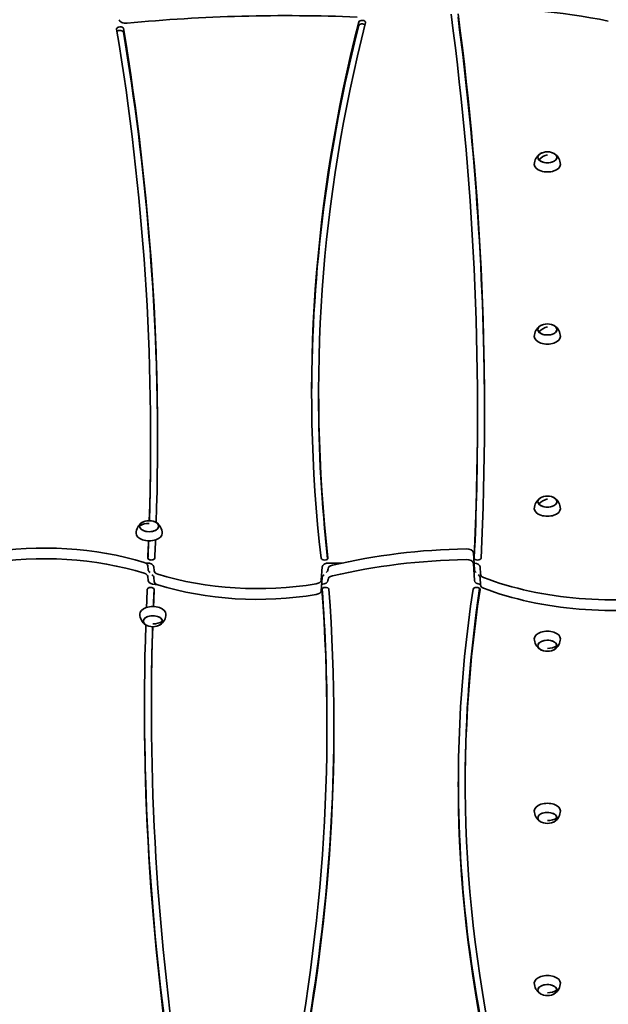
# Model space of a CAD drawing. Units: millimetres. Extents: x 14877 to 32677, y 695 to 15495.
# Drawn here: x 26626 to 27303, y 7956 to 9087 of the extents above; entities that cross this region are included whole.
import ezdxf

# ---------------------------------------------------------------- set-up
doc = ezdxf.new("R2010")
doc.units = ezdxf.units.MM
doc.layers.add('Widoczne (ISO)', color=5, linetype='Continuous', lineweight=50)
doc.layers.add('wymiary 100 strefy', color=5, linetype='Continuous')
doc.styles.get("Standard").update_dxf_attribs({"font": 'arial.ttf'})
doc.dimstyles.new('FK_rzuty 100_STREFY', dxfattribs={"dimscale": 100, "dimtxt": 4, "dimasz": 2.5, "dimexe": 1.25, "dimexo": 0.625, "dimgap": 1, "dimtad": 1, "dimlfac": 0.001, "dimrnd": 0.01, "dimzin": 1, "dimdsep": 46, "dimtxsty": 'Standard', "dimblk": 'OBLIQUE', "dimcen": 2.5, "dimadec": 0, "dimazin": 0, "dimtfac": 1, "dimtmove": 0, "dimatfit": 3, "dimfxl": 1, "dimarcsym": 0})

# ---------------------------------------------------------------- blocks, each defined once
blk = doc.blocks.new('_Oblique')
at = {"color": 0, "linetype": 'ByBlock', "lineweight": -2}
blk.add_line((-0.5, -0.5), (0.5, 0.5), dxfattribs=at)
blk = doc.blocks.new('*D9')
at = {"layer": 'Defpoints', "color": 0, "transparency": 16777216}
for p in [(20448.2, 11046.3), (26782.6, 11046.3), (27672.1, 3776.7)]:
    blk.add_point(p, dxfattribs=at)
at = {"layer": 'wymiary 100 strefy', "color": 0, "lineweight": -2, "transparency": 16777216}
for p, q in [((26720.1, 11046.3), (20323.2, 11046.3)), ((20448.2, 3776.7), (20448.2, 11046.3)), ((27609.6, 3776.7), (20323.2, 3776.7))]:
    blk.add_line(p, q, dxfattribs=at)
at = {"layer": 'wymiary 100 strefy', "color": 0, "lineweight": -2, "transparency": 16777216, "xscale": 250, "yscale": 250, "zscale": 250}
for p, rotation in [((20448.2, 11046.3), 90), ((20448.2, 3776.7), 270)]:
    blk.add_blockref('_Oblique', p, dxfattribs=dict(at, rotation=rotation))
at = {"layer": 'wymiary 100 strefy', "color": 0, "transparency": 16777216, "insert": (20147.2, 7411.5), "char_height": 400, "attachment_point": 5, "rotation": 90}
blk.add_mtext('7.27 m', dxfattribs=at)

msp = doc.modelspace()

# ---------------------------------------------------------------- linework, layer by layer
at = {"layer": 'Widoczne (ISO)', "linetype": 'Continuous', "lineweight": 35}
for p, q in [((27222.658, 8926.552), (27222.632, 8926.545)), ((27222.658, 8728.666), (27222.632, 8728.659)), ((26969.659, 8658.822), (26969.659, 8654.726)), ((27152.311, 8634.685), (27152.311, 8630.589)), ((26776.621, 8605.194), (26776.621, 8601.098)), ((27222.658, 8530.779), (27222.632, 8530.772)), ((26763.99, 8505.776), (26763.975, 8505.777)), ((27147.559, 8474.798), (27148.793, 8455.066)), ((26772.351, 8462.93), (26770.554, 8462.93)), ((26773.514, 8459.528), (26773.793, 8455.066)), ((26780.625, 8454.044), (26780.346, 8458.505)), ((26973.751, 8458.531), (26972.642, 8443.23)), ((26980.409, 8455.027), (26980.51, 8456.337)), ((26996.74, 8462.93), (26981.744, 8462.93)), ((27147.559, 8462.511), (27148.793, 8442.779)), ((27155.635, 8449.928), (27155.264, 8458.455)), ((26773.514, 8447.241), (26773.793, 8442.779)), ((26780.625, 8441.756), (26780.346, 8446.218)), ((26973.751, 8446.244), (26972.642, 8430.943)), ((26980.409, 8442.74), (26980.51, 8444.049)), ((27155.635, 8437.641), (27155.264, 8446.168)), ((26781.788, 8438.355), (26783.585, 8438.355)), ((26790.185, 8396.047), (26790.203, 8396.047)), ((27243.552, 8367.807), (27243.569, 8367.807)), ((26777.518, 8296.091), (26777.518, 8300.187)), ((26979.31, 8276.795), (26979.31, 8280.89)), ((27138.223, 8209.529), (27138.223, 8213.625)), ((27243.552, 8169.936), (27243.569, 8169.936)), ((27243.552, 7972.049), (27243.569, 7972.049))]:
    msp.add_line(p, q, dxfattribs=at)
for centre, radius, start, end in [((27232.569, 8920.895), 15.001, 123.895823, 179.067439), ((27232.569, 8917.58), 18, 75.082569, 104.917431), ((27232.569, 8920.895), 15.001, 0.932561, 56.104177), ((27232.569, 8723.009), 15.001, 123.895823, 179.067439), ((27232.569, 8719.693), 18, 75.082569, 104.917431), ((27232.569, 8723.009), 15.001, 0.932561, 56.104177), ((27232.569, 8525.122), 15.001, 123.895823, 179.067439), ((27232.569, 8521.806), 18, 75.082569, 104.917431), ((27232.569, 8525.122), 15.001, 0.932561, 56.104177), ((26774.936, 8493.578), 18, 75.082569, 104.917431), ((26774.936, 8496.893), 15.001, 123.895823, 179.067439), ((26774.936, 8496.893), 15.001, 0.932561, 56.104177), ((26779.203, 8404.391), 15.001, 180.932561, 236.104177), ((26779.203, 8404.391), 15.001, 303.895823, 359.067439), ((26779.203, 8407.707), 18, 255.082569, 284.917431), ((27232.569, 8376.162), 15.001, 180.932561, 236.104177), ((27232.569, 8376.162), 15.001, 303.895823, 359.067439), ((27232.569, 8379.478), 18, 255.082569, 284.917431), ((27232.569, 8178.276), 15.001, 180.932561, 236.104177), ((27232.569, 8178.276), 15.001, 303.895823, 359.067439), ((27232.569, 8181.591), 18, 255.082569, 284.917431), ((27232.569, 7980.389), 15.001, 180.932561, 236.104177), ((27232.569, 7980.389), 15.001, 303.895823, 359.067439), ((27232.569, 7983.705), 18, 255.082569, 284.917431)]:
    msp.add_arc(centre, radius, start, end, dxfattribs=at)
for centre, major_axis, ratio, start_param, end_param in [((27154.54, 8845.38), (444.77, 0), 0.57357644, 1.23144906, 1.61945631), ((26932.946, 8448.349), (1122.477, 0), 0.57357644, 1.498665, 1.73490703), ((16584.503, 8634.685), (10567.808, 0), 0.57357644, 6.25580285, 6.35903817), ((16584.503, 8634.685), (10575.808, 0), 0.57357644, 6.25580285, 6.35903817), ((16584.503, 8630.589), (10575.808, 0), 0.57357644, 0.0003376, 0.07585286), ((26741.48, 9076.988), (-4, 0), 0.57357644, 3.23669015, 6.3782828), ((26748.254, 9088.052), (-8, 0), 0.57357644, 0.12097645, 1.73490703), ((32082.396, 8658.822), (-5120.737, 0), 0.57357644, 6.13764773, 6.34802349), ((32082.396, 8658.822), (-5112.737, 0), 0.57357644, 6.13764773, 6.34802349), ((32082.396, 8654.726), (-5120.737, 0), 0.57357644, 6.13764773, 6.28248807), ((27019.752, 9084.445), (-4, 0), 0.57357644, 2.99605508, 6.13764773), ((27019.752, 9080.349), (-4, 0), 0.57357644, 3.73143768, 6.13764773), ((18118.034, 8605.194), (8658.587, 0), 0.57357644, 6.26433408, 6.3782828), ((26741.48, 9072.893), (4, 0), 0.57357644, 0.09509749, 2.64649714), ((18118.034, 8605.194), (8666.587, 0), 0.57357644, 6.26393962, 6.3782828), ((18118.034, 8601.098), (8666.587, 0), 0.57357644, 0.00041197, 0.09509749), ((27232.569, 8929.251), (11, 0), 0.57357644, 2.00561264, 7.41916532), ((27232.569, 8929.251), (-11, 0), 0.57357644, 5.1472053, 6.72631878), ((27232.569, 8917.58), (-13.868, -11.475), 0.74003224, 4.16293774, 4.8204013), ((27232.569, 8929.251), (11, 0), 0.57357644, 3.58647146, 7.41916532), ((27232.569, 8917.58), (-13.843, -11.506), 0.7394181, 4.16130233, 4.81876589), ((27232.569, 8921.059), (15, 0), 0.57357644, 3.13225642, 6.29252154), ((27232.569, 8929.251), (11, 0), 0.57357644, 3.58472613, 3.58647146), ((27232.569, 8731.364), (11, 0), 0.57357644, 2.00561264, 7.41916532), ((27232.569, 8731.364), (-11, 0), 0.57357644, 5.1472053, 6.72631878), ((27232.569, 8719.693), (-13.868, -11.475), 0.74003224, 4.16293774, 4.8204013), ((27232.569, 8731.364), (11, 0), 0.57357644, 3.58472613, 3.58647146), ((27232.569, 8731.364), (11, 0), 0.57357644, 3.58647146, 7.41916532), ((27232.569, 8719.693), (-13.843, -11.506), 0.7394181, 4.16130233, 4.81876589), ((27232.569, 8723.173), (15, 0), 0.57357644, 3.13225642, 6.29252154), ((32082.396, 8654.726), (-5112.737, 0), 0.57357644, 0, 0.06380871), ((16584.503, 8630.589), (10567.808, 0), 0.57357644, 6.2563619, 6.28318531), ((18118.034, 8601.098), (8658.587, 0), 0.57357644, 6.26515861, 6.28318531), ((27232.569, 8533.478), (11, 0), 0.57357644, 2.00561264, 7.41916532), ((27232.569, 8533.478), (-11, 0), 0.57357644, 5.1472053, 6.72631878), ((27232.569, 8521.806), (-13.868, -11.475), 0.74003224, 4.16293774, 4.8204013), ((27232.569, 8533.478), (11, 0), 0.57357644, 3.58647146, 7.41916532), ((27232.569, 8521.806), (-13.843, -11.506), 0.7394181, 4.16130233, 4.81876589), ((27232.569, 8525.286), (15, 0), 0.57357644, 3.13225642, 6.29252154), ((27232.569, 8533.478), (11, 0), 0.57357644, 3.58472613, 3.58647146), ((26774.936, 8505.249), (11, 0), 0.57357644, 2.00561264, 7.41916532), ((26774.936, 8505.249), (-11, 0), 0.57357644, 6.2011827, 10.56075797), ((26774.936, 8493.578), (-17.818, 2.553), 0.81639942, 4.82884037, 5.48630393), ((26774.936, 8505.249), (-11, 0), 0.57357644, 6.19943737, 6.2011827), ((26774.936, 8505.249), (-11, 0), 0.57357644, 5.1472053, 6.19943737), ((26774.936, 8493.578), (-17.81, 2.607), 0.81628107, 4.83129016, 5.48875372), ((26774.936, 8497.057), (15, 0), 0.57357644, 3.13225642, 6.29252154), ((18118.034, 8605.194), (8666.587, 0), 0.57357644, 6.25570394, 6.25992013), ((26654.76, 8342.653), (239.671, 0), 0.57357644, 1.07232134, 1.85639948), ((18118.034, 8605.194), (8658.587, 0), 0.57357644, 6.25570394, 6.25967895), ((18118.034, 8601.098), (8658.587, 0), 0.57357644, 6.25638613, 6.26050307), ((27153.079, 8226.18), (441.375, 0), 0.57357644, 1.60198617, 1.96032828), ((27139.565, 8474.633), (8, 0), 0.57357644, 0.03584047, 1.60198617), ((26654.76, 8330.365), (239.671, 0), 0.57357644, 1.07232134, 1.85639948), ((26777.35, 8468.665), (4, 0), 0.57357644, 3.11411128, 6.25570394), ((26976.41, 8468.665), (4, 0), 0.57357644, 3.20643084, 6.34802349), ((27153.079, 8213.893), (441.375, 0), 0.57357644, 1.60198617, 1.96032828), ((27139.565, 8462.346), (8, 0), 0.57357644, 0.03584047, 1.60198617), ((27152.348, 8468.665), (4, 0), 0.57357644, 3.1142102, 6.25580285), ((26765.519, 8459.364), (8, 0), 0.57357644, 0.03584047, 1.07232134), ((26772.351, 8458.341), (8, 0), 0.57357644, 0.03584047, 1.57079633), ((26781.788, 8455.231), (-8, 0), 0.57357644, 0.03584047, 0.7550149), ((26981.744, 8458.341), (-8, 0), 0.57357644, 4.71238898, 6.24164144), ((26972.417, 8455.231), (8, 0), 0.57357644, 5.51658069, 6.23879291), ((26988.503, 8456.133), (-8, 0), 0.57357644, 5.10192093, 6.23879291), ((27147.267, 8458.341), (8, 0), 0.57357644, 0.02494797, 1.44078352), ((27156.788, 8455.231), (-8, 0), 0.57357644, 0.03584047, 0.74600692), ((26765.519, 8447.076), (8, 0), 0.57357644, 0.03584047, 1.07232134), ((26772.351, 8446.054), (8, 0), 0.57357644, 0.03584047, 0.7550149), ((26788.62, 8454.208), (-8, 0), 0.57357644, 0.03584047, 1.07232134), ((26899.379, 8570.919), (-239.671, 0), 0.57357644, 1.07232134, 1.85639948), ((26981.744, 8446.054), (-8, 0), 0.57357644, 5.51658069, 6.24164144), ((26988.503, 8443.846), (-8, 0), 0.57357644, 5.10192093, 6.23879291), ((27147.267, 8446.054), (8, 0), 0.57357644, 0.02494797, 0.74600692), ((27163.633, 8450.043), (-8, 0), 0.57357644, 0.02494797, 0.98618454), ((27307.356, 8574.61), (-268.428, 0), 0.57357644, 0.98618454, 1.87008989), ((35436.105, 8296.091), (-8666.587, 0), 0.57357644, 6.25570394, 6.25992013), ((26776.789, 8432.619), (-4, 0), 0.57357644, 3.11411128, 6.25570394), ((26781.788, 8442.944), (-8, 0), 0.57357644, 0.03584047, 1.57079633), ((35436.105, 8300.187), (-8658.587, 0), 0.57357644, 6.25638613, 6.26050307), ((35436.105, 8296.091), (-8658.587, 0), 0.57357644, 6.25570394, 6.25967895), ((26788.62, 8441.921), (-8, 0), 0.57357644, 0.03584047, 1.07232134), ((26899.379, 8558.632), (-239.671, 0), 0.57357644, 1.07232134, 1.85639948), ((20623.67, 8276.795), (6355.641, 0), 0.57357644, 6.15881594, 6.32591644), ((20623.67, 8276.795), (6363.641, 0), 0.57357644, 6.15881594, 6.32591644), ((26964.649, 8443.421), (8, 0), 0.57357644, 4.99799213, 6.24164144), ((26972.417, 8442.944), (8, 0), 0.57357644, 4.80797956, 6.23879291), ((26977.505, 8432.619), (-4, 0), 0.57357644, 3.18432379, 6.32591644), ((20623.67, 8280.89), (6355.641, 0), 0.57357644, 0, 0.04184875), ((31602.139, 8209.529), (-4471.916, 0), 0.57357644, 6.19602193, 6.43750495), ((31602.139, 8209.529), (-4463.916, 0), 0.57357644, 6.19602193, 6.43750495), ((31602.139, 8213.625), (-4463.916, 0), 0.57357644, 6.19713673, 6.28318531), ((27151.184, 8432.619), (-4, 0), 0.57357644, 3.05442927, 6.19602193), ((27156.788, 8442.944), (-8, 0), 0.57357644, 0.03584047, 1.42200439), ((27163.633, 8437.755), (-8, 0), 0.57357644, 0.02494797, 0.98618454), ((27307.356, 8562.323), (-268.428, 0), 0.57357644, 0.98618454, 1.87008989), ((26964.649, 8431.134), (8, 0), 0.57357644, 4.99799213, 6.24164144), ((26779.203, 8404.227), (-15, 0), 0.57357644, 3.13225642, 6.29252154), ((18996.705, 8438.355), (8375.364, 0), 0.57357644, 6.15423755, 6.27788313), ((26779.203, 8396.036), (11, 0), 0.57357644, 0.00353373, 4.27757266), ((26779.203, 8396.036), (-11, 0), 0.57357644, 2.00561264, 7.41916532), ((35436.105, 8296.091), (-8666.587, 0), 0.57357644, 6.26393962, 6.3782828), ((35436.105, 8296.091), (-8658.587, 0), 0.57357644, 6.26433408, 6.3782828), ((35436.105, 8300.187), (-8658.587, 0), 0.57357644, 6.26515861, 6.28318531), ((26779.203, 8407.707), (18, 0.111), 0.81914693, 4.70734234, 5.3648059), ((26779.203, 8407.707), (18, 0.056), 0.81915073, 4.70983489, 5.36729844), ((26779.203, 8396.036), (11, 0), 0.57357644, 5.1472053, 6.28497371), ((26779.203, 8396.036), (11, 0), 0.57357644, 0.0017884, 0.00353373), ((27232.569, 8375.998), (-15, 0), 0.57357644, 3.13225642, 6.29252154), ((27232.569, 8367.807), (11, 0), 0.57357644, 0.00183111, 4.27757266), ((27232.569, 8367.807), (-11, 0), 0.57357644, 2.00561264, 7.41916532), ((27232.569, 8379.478), (18, 0.057), 0.81915067, 4.7097739, 5.36723745), ((27232.569, 8379.478), (18, 0.003), 0.81915204, 4.71226648, 5.36973003), ((27232.569, 8367.807), (11, 0), 0.57357644, 5.1472053, 6.28327108), ((27232.569, 8367.807), (11, 0), 0.57357644, 0.00008578, 0.00183111), ((35436.105, 8300.187), (-8666.587, 0), 0.57357644, 0.00041197, 0.09509749), ((20623.67, 8280.89), (6363.641, 0), 0.57357644, 6.15881594, 6.28262425), ((31602.139, 8213.625), (-4471.916, 0), 0.57357644, 0.0007984, 0.15431964), ((27232.569, 8178.112), (-15, 0), 0.57357644, 3.13225642, 6.29252154), ((27232.569, 8169.92), (11, 0), 0.57357644, 0.00418608, 4.27757266), ((27232.569, 8169.92), (-11, 0), 0.57357644, 2.00561264, 7.41916532), ((27232.569, 8181.591), (18, 0.131), 0.81914487, 4.70641072, 5.36387428), ((27232.569, 8181.591), (18, 0.077), 0.8191496, 4.70890324, 5.3663668), ((27232.569, 8169.92), (11, 0), 0.57357644, 5.1472053, 6.28562606), ((27232.569, 8169.92), (11, 0), 0.57357644, 0.00244075, 0.00418608), ((27232.569, 7980.225), (-15, 0), 0.57357644, 3.13225642, 6.29252154), ((27232.569, 7972.034), (11, 0), 0.57357644, 0.00418706, 4.27757266), ((27232.569, 7972.034), (-11, 0), 0.57357644, 2.00561264, 7.41916532), ((27232.569, 7983.705), (18, 0.131), 0.81914486, 4.70640933, 5.36387288), ((27232.569, 7983.705), (18, 0.077), 0.8191496, 4.70890184, 5.3663654), ((27232.569, 7972.034), (11, 0), 0.57357644, 5.1472053, 6.28562704), ((27232.569, 7972.034), (11, 0), 0.57357644, 0.00244173, 0.00418706)]:
    msp.add_ellipse(centre, major_axis=major_axis, ratio=ratio, start_param=start_param, end_param=end_param, dxfattribs=at)

# ---------------------------------------------------------------- dimensions: what is measured, and where the dimension line sits
at = {"layer": 'wymiary 100 strefy'}
dim = msp.add_linear_dim(base=(20448.156, 11046.336), p1=(27672.07, 3776.654), p2=(26782.569, 11046.336), angle=90, dimstyle='FK_rzuty 100_STREFY', override={"dimpost": ' m'}, dxfattribs=at)
dim.commit()
dim.dimension.update_dxf_attribs({"geometry": '*D9', "text_midpoint": (20147.201, 7411.495)})

doc.saveas('drawing.dxf')
